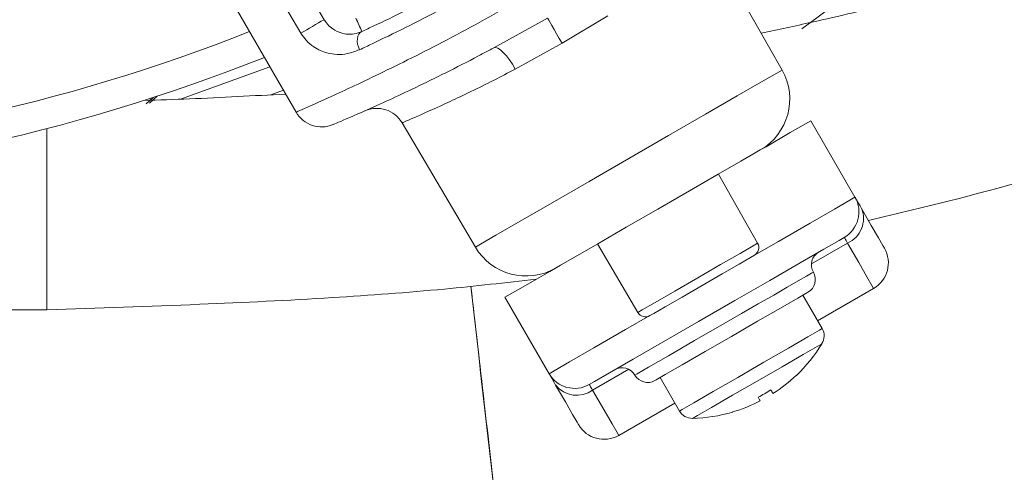
# Model space of a CAD drawing. Units: millimetres. Extents: x 2215 to 4221, y 516 to 3699.
# Drawn here: x 3152 to 3185, y 753 to 769 of the extents above; entities that cross this region are included whole.
import ezdxf

# ---------------------------------------------------------------- set-up
doc = ezdxf.new("R2010")
doc.units = ezdxf.units.MM
doc.header["$LTSCALE"] = 20

msp = doc.modelspace()

# ---------------------------------------------------------------- linework, layer by layer
at = {"color": 7, "linetype": 'Continuous', "lineweight": 18}
for p, q in [((3157.07, 777.006), (3161.918, 768.776)), ((3161.126, 768.313), (3156.273, 776.541)), ((3160.961, 765.63), (3154.965, 776.015)), ((3175.06, 771.329), (3177.474, 767.063)), ((3167.681, 767.818), (3169.504, 768.833)), ((3171.557, 768.912), (3170, 767.974)), ((3170, 767.974), (3168.409, 767.094)), ((3157.032, 766.074), (3160.071, 767.171)), ((3156.107, 766.129), (3155.867, 765.92)), ((3155.986, 765.94), (3156.246, 766.174)), ((3160.53, 766.376), (3160.105, 766.223)), ((3152.495, 765.072), (3152.495, 758.915)), ((3164.564, 765.269), (3167.052, 761.045)), ((3178.451, 765.337), (3179.951, 762.739)), ((3176.643, 761.173), (3175.312, 763.525)), ((3171.197, 761.149), (3172.568, 758.82)), ((3179.696, 761.181), (3178.47, 760.473)), ((3178.836, 758.27), (3178.179, 759.407)), ((3178.679, 758.541), (3180.585, 759.641)), ((3169.558, 756.739), (3168.058, 759.337)), ((3106.79, 758.915), (3152.495, 758.915)), ((3172.262, 756.888), (3171.035, 756.18)), ((3173.33, 756.607), (3173.986, 755.47)), ((3171.924, 754.641), (3173.83, 755.741))]:
    msp.add_line(p, q, dxfattribs=at)
at = {"color": 7, "linetype": 'Continuous', "lineweight": 18, "flags": 128}
for points in [[(3170, 767.974), (3169.905, 768.139), (3169.813, 768.298), (3169.728, 768.444), (3169.654, 768.573), (3169.592, 768.68), (3169.546, 768.761), (3169.516, 768.812), (3169.504, 768.833)], [(3163.117, 767.753), (3163.077, 767.847), (3163.051, 767.944), (3163.039, 768.039), (3163.043, 768.13), (3163.062, 768.212), (3163.095, 768.283), (3163.142, 768.338), (3163.199, 768.376)], [(3168.409, 767.094), (3168.312, 767.261), (3168.21, 767.415), (3168.105, 767.551), (3168.002, 767.665), (3167.904, 767.751), (3167.817, 767.806), (3167.741, 767.829), (3167.681, 767.818)], [(3167.052, 761.045), (3167.23, 761.148), (3167.75, 761.448), (3168.578, 761.927), (3169.658, 762.55), (3170.914, 763.275), (3172.263, 764.054), (3173.612, 764.833), (3174.869, 765.558), (3175.948, 766.181), (3176.776, 766.66), (3177.297, 766.96), (3177.474, 767.063)], [(3176.734, 764.346), (3176.929, 764.458), (3177.754, 764.935), (3178.274, 765.235), (3178.451, 765.337)], [(3176.734, 764.346), (3176.563, 764.247), (3176.069, 763.962), (3175.299, 763.518), (3174.33, 762.958), (3173.254, 762.337), (3172.179, 761.716), (3171.209, 761.156), (3170.44, 760.712), (3169.946, 760.427), (3169.775, 760.328)], [(3176.532, 760.765), (3177.353, 761.239), (3178.429, 761.86), (3179.254, 762.337), (3179.774, 762.637), (3179.951, 762.739)], [(3180.173, 762.354), (3180.122, 762.442), (3180.078, 762.519), (3180.039, 762.585), (3180.008, 762.64), (3179.983, 762.683), (3179.965, 762.714), (3179.954, 762.733), (3179.951, 762.739)], [(3180.173, 762.354), (3180.506, 761.778), (3180.75, 761.354), (3180.9, 761.094), (3180.951, 761.007)], [(3179.585, 761.373), (3179.409, 761.272), (3178.897, 760.976), (3178.09, 760.51), (3177.053, 759.911), (3175.871, 759.229), (3174.638, 758.517), (3173.456, 757.834), (3172.419, 757.236), (3171.612, 756.77), (3171.1, 756.474), (3170.924, 756.373)], [(3174.606, 759.997), (3175.385, 760.447), (3176.046, 760.828), (3176.488, 761.083), (3176.643, 761.173)], [(3179.585, 761.373), (3179.586, 761.37), (3179.592, 761.36), (3179.601, 761.345), (3179.613, 761.323), (3179.629, 761.296), (3179.648, 761.263), (3179.67, 761.224), (3179.696, 761.181)], [(3180.585, 759.641), (3180.527, 759.741), (3180.356, 760.037), (3180.076, 760.522), (3179.696, 761.181)], [(3176.532, 760.765), (3176.397, 760.687), (3176.011, 760.465), (3175.435, 760.132), (3174.754, 759.739), (3174.074, 759.346), (3173.497, 759.013), (3173.112, 758.791), (3172.977, 758.713), (3172.977, 758.713)], [(3168.058, 759.337), (3168.235, 759.439), (3168.754, 759.739), (3169.58, 760.216), (3169.775, 760.328)], [(3175.504, 758.44), (3176.096, 758.781), (3176.664, 759.11), (3177.188, 759.412), (3177.648, 759.677), (3178.025, 759.895), (3178.305, 760.057), (3178.477, 760.156), (3178.536, 760.19)], [(3172.568, 758.82), (3172.723, 758.91), (3173.165, 759.165), (3173.826, 759.546), (3174.606, 759.997)], [(3178.353, 759.507), (3178.313, 759.484), (3178.004, 759.306), (3177.424, 758.971), (3176.643, 758.52), (3175.754, 758.007)], [(3169.558, 756.739), (3169.735, 756.841), (3170.254, 757.141), (3171.08, 757.618), (3172.156, 758.239), (3172.977, 758.713)], [(3172.473, 756.69), (3172.549, 756.734), (3172.938, 756.958), (3173.615, 757.349), (3174.503, 757.862), (3175.504, 758.44)], [(3173.986, 755.47), (3174.079, 755.523), (3174.476, 755.753), (3175.134, 756.133), (3175.965, 756.613), (3176.857, 757.127), (3177.688, 757.607), (3178.346, 757.987), (3178.743, 758.216), (3178.836, 758.27)], [(3175.754, 758.007), (3174.866, 757.494), (3174.084, 757.043), (3173.504, 756.708), (3173.196, 756.53), (3173.156, 756.507)], [(3178.83, 757.759), (3178.662, 757.663), (3178.186, 757.388), (3177.472, 756.976), (3176.63, 756.49), (3175.789, 756.004), (3175.075, 755.592), (3174.598, 755.317), (3174.431, 755.22)], [(3169.558, 756.739), (3169.562, 756.733), (3169.573, 756.714), (3169.591, 756.683), (3169.615, 756.64), (3169.647, 756.585), (3169.685, 756.519), (3169.73, 756.442), (3169.781, 756.354)], [(3170.924, 756.373), (3170.926, 756.37), (3170.932, 756.36), (3170.94, 756.345), (3170.953, 756.323), (3170.969, 756.296), (3170.988, 756.263), (3171.01, 756.224), (3171.035, 756.18)], [(3170.558, 755.007), (3170.508, 755.094), (3170.358, 755.354), (3170.113, 755.778), (3169.781, 756.354)], [(3171.035, 756.18), (3171.416, 755.522), (3171.696, 755.037), (3171.867, 754.741), (3171.924, 754.641)], [(3177.165, 756.064), (3177.161, 756.07), (3177.156, 756.079), (3177.149, 756.091), (3177.141, 756.105), (3177.131, 756.122), (3177.12, 756.142), (3177.107, 756.164), (3177.093, 756.188)], [(3176.66, 755.938), (3176.674, 755.914), (3176.687, 755.892), (3176.698, 755.872), (3176.708, 755.855), (3176.716, 755.841), (3176.723, 755.829), (3176.728, 755.82), (3176.732, 755.814)]]:
    msp.add_lwpolyline(points, dxfattribs=at)
at = {"color": 7, "linetype": 'Continuous', "lineweight": 18}
for radius in [441.875, 438.845, 415.11, 344.282, 342.266, 313.081, 311.061, 308.05]:
    msp.add_circle((3162.162, 957.428), radius, dxfattribs=at)
for centre, radius, start, end in [((3162.162, 957.428), 308, 90, 218.1063), ((3162.162, 957.428), 308, 223.62838, 349.71344), ((3162.162, 957.428), 302.091, 224.70638, 349.50998), ((3162.162, 957.428), 283.534, 270, 348.81485), ((3162.162, 957.428), 254.673, 236.55902, 334.45879), ((3136.754, 825.557), 70.513, 305.94271, 338.48528), ((3136.754, 825.557), 96.513, 288.03535, 338.48528), ((3136.754, 825.557), 58, 257.07253, 285.31834), ((3170.744, 752.745), 18.3, 118.8357, 121.7087), ((3021.769, 703.378), 155.651, 24.68246, 24.86491), ((3136.754, 825.557), 61.5, 253.84385, 291.58503), ((3136.754, 825.557), 62.5, 252.96801, 291.72062), ((3175.734, 766.078), 2, 300, 29.5), ((3163.702, 764.762), 1, 30.5, 113.9056), ((3161.827, 766.13), 1, 210, 292.8752), ((3179.085, 762.239), 1, 300, 30), ((3179.329, 762.013), 0.91, 293.7696, 21.9802), ((3176.382, 761.025), 0.3, 300, 29.5), ((3168.775, 762.06), 2, 210.5, 300), ((3178.969, 760.44), 0.5, 120, 210), ((3180.085, 760.507), 1, 300, 30), ((3178.103, 759.94), 0.5, 300, 30), ((3172.827, 758.972), 0.3, 210.5, 300), ((3178.403, 758.02), 0.5, 328.631, 30), ((3174.304, 760.518), 5.3, 313.6417, 328.631), ((3170.424, 757.239), 1, 210, 300), ((3172.04, 756.44), 0.5, 30, 120), ((3172.906, 756.94), 0.5, 210, 300), ((3174.304, 760.518), 5.294, 302.7066, 313.6572), ((3179.1, 757.343), 1.315, 209.861, 210.1257), ((3170.498, 756.915), 0.91, 218.0187, 306.2306), ((3174.304, 760.518), 5.15, 297.2178, 302.7822), ((3174.304, 760.518), 5.294, 286.3428, 297.2934), ((3174.419, 755.72), 0.5, 210, 271.369), ((3174.304, 760.518), 5.3, 271.369, 286.3583), ((3177.037, 756.152), 1.434, 209.8644, 210.1071), ((3171.424, 755.507), 1, 210, 300)]:
    msp.add_arc(centre, radius, start, end, dxfattribs=at)
for points, knots in [([(3219.004, 800.413), (3218.912, 799.247), (3218.742, 797.109), (3218.045, 794.188), (3216.997, 791.847), (3215.921, 790.002), (3214.889, 788.492), (3213.704, 786.954), (3212.106, 785.14), (3209.875, 782.999), (3207.209, 780.849), (3204.378, 778.896), (3201.569, 777.201), (3198.594, 775.611), (3195.19, 774.008), (3191.079, 772.343), (3186.391, 770.748), (3182.086, 769.544), (3178.861, 768.761), (3177.338, 768.441), (3176.763, 768.32)], [0, 0, 0, 0, 0.088145, 0.161618, 0.221219, 0.269666, 0.307457, 0.34152, 0.391861, 0.452732, 0.517384, 0.575815, 0.62789, 0.676986, 0.733165, 0.797073, 0.868767, 0.939401, 0.977121, 1, 1, 1, 1]), ([(3180.407, 761.948), (3181.408, 762.187), (3184.325, 762.882), (3188.992, 764.227), (3194.104, 765.997), (3198.575, 767.848), (3202.324, 769.65), (3205.974, 771.645), (3209.828, 774.078), (3213.806, 777.097), (3217.203, 780.285), (3219.453, 782.905), (3220.809, 784.744), (3221.736, 786.12), (3222.764, 787.816), (3223.926, 790.108), (3224.99, 792.946), (3225.662, 796.278), (3225.874, 798.636), (3225.986, 799.879)], [0, 0, 0, 0, 0.038293, 0.111679, 0.184735, 0.25007, 0.307696, 0.358969, 0.4298, 0.511339, 0.593053, 0.660714, 0.690202, 0.714619, 0.749854, 0.797979, 0.857774, 0.925022, 1, 1, 1, 1]), ([(3163.199, 768.376), (3163.334, 768.438), (3164.109, 768.799), (3165.785, 769.616), (3167.432, 770.537), (3168.254, 770.997)], [0, 0, 0, 0, 0.094782, 0.547709, 1, 1, 1, 1]), ([(3168.504, 770.564), (3167.627, 770.072), (3165.873, 769.089), (3164.086, 768.21), (3163.26, 767.821), (3163.117, 767.753)], [0, 0, 0, 0, 0.452792, 0.905426, 1, 1, 1, 1]), ([(3160.961, 765.63), (3161.003, 765.648), (3161.106, 765.693), (3162.111, 766.138), (3163.964, 767.007), (3166.371, 768.216), (3168.126, 769.204), (3169.004, 769.698)], [0, 0, 0, 0, 0.143111, 0.358363, 0.572875, 0.786393, 1, 1, 1, 1]), ([(3161.918, 768.776), (3161.946, 768.733), (3161.983, 768.676), (3162.081, 768.562), (3162.251, 768.418), (3162.553, 768.287), (3162.884, 768.262), (3163.112, 768.344), (3163.199, 768.376)], [0, 0, 0, 0, 0.069118, 0.092081, 0.218369, 0.43527, 0.783423, 1, 1, 1, 1]), ([(3163.117, 767.753), (3162.979, 767.702), (3162.622, 767.568), (3162.092, 767.593), (3161.622, 767.791), (3161.312, 768.04), (3161.182, 768.23), (3161.126, 768.313)], [0, 0, 0, 0, 0.210226, 0.545275, 0.760629, 0.895189, 1, 1, 1, 1]), ([(3167.681, 767.818), (3167.507, 767.725), (3166.566, 767.225), (3164.949, 766.423), (3163.265, 765.655), (3162.348, 765.264), (3162.254, 765.224), (3162.216, 765.208)], [0, 0, 0, 0, 0.0587572, 0.3158821, 0.5729707, 0.8297025, 1, 1, 1, 1]), ([(3168.409, 767.094), (3168.167, 766.968), (3167.36, 766.546), (3166.125, 765.954), (3165.027, 765.465), (3164.6, 765.284), (3164.571, 765.272), (3164.564, 765.269)], [0, 0, 0, 0, 0.114003, 0.379361, 0.64594, 0.912378, 1, 1, 1, 1]), ([(3160.604, 766.248), (3159.518, 766.188), (3157.913, 766.099), (3156.302, 766.047), (3155.781, 766.03)], [0, 0, 0, 0, 0.676679, 1, 1, 1, 1]), ([(3152.495, 758.915), (3154.227, 758.97), (3157.465, 759.075), (3161.972, 759.295), (3165.792, 759.574), (3168.085, 759.834), (3169.123, 759.951)], [0, 0, 0, 0, 0.310656, 0.580687, 0.810302, 1, 1, 1, 1]), ([(3169.366, 738.069), (3169.366, 738.069), (3169.149, 740.057), (3168.307, 747.269), (3167.491, 754.485), (3166.9, 759.713)], [0, 0, 0, 0, 0.000003, 0.275428, 1, 1, 1, 1]), ([(3166.902, 759.713), (3167.053, 758.391), (3167.579, 753.768), (3168.228, 748.077), (3168.823, 742.851), (3169.086, 740.548), (3169.245, 739.147), (3169.316, 738.529), (3169.347, 738.257), (3169.36, 738.137), (3169.366, 738.085), (3169.369, 738.057), (3169.37, 738.047), (3169.371, 738.043)], [0, 0, 0, 0, 0.183075, 0.639871, 0.787772, 0.906398, 0.958683, 0.981728, 0.991886, 0.996363, 0.998336, 0.999212, 1, 1, 1, 1])]:
    msp.add_open_spline(points, degree=3, knots=knots, dxfattribs=at)

doc.saveas('drawing.dxf')
